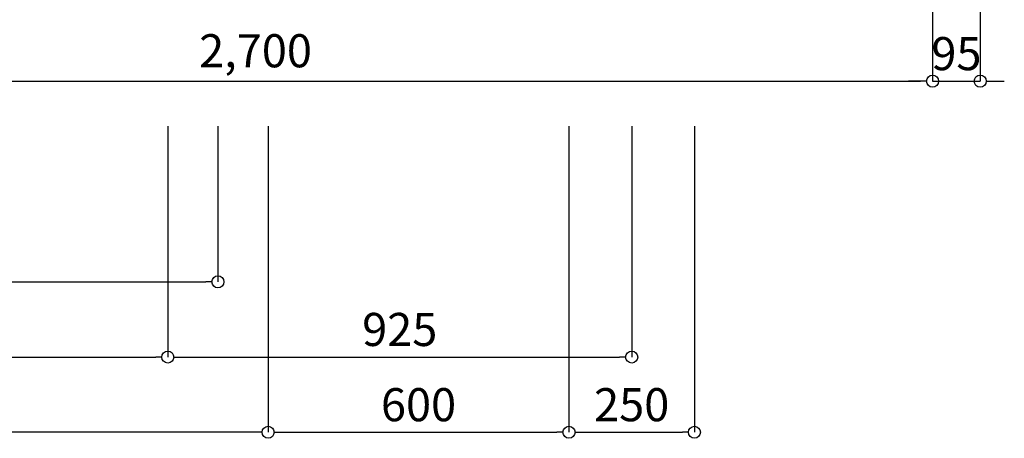
# Model space of a CAD drawing. Extents: x 0 to 12600, y 0 to 8910.
# Drawn here: x 2884 to 4847, y 3035 to 3869 of the extents above; entities that cross this region are included whole.
import ezdxf

# ---------------------------------------------------------------- set-up
doc = ezdxf.new("R2010")
doc.units = 0
doc.header["$LTSCALE"] = 300
doc.header["$MEASUREMENT"] = 0
doc.layers.get('0').update_dxf_attribs({"linetype": 'CONTINUOUS'})
doc.layers.get('DEFPOINTS').update_dxf_attribs({"color": 251, "linetype": 'CONTINUOUS'})
doc.layers.add('_0-1_作図', color=7, linetype='CONTINUOUS')
doc.layers.add('仕上げ', color=4, linetype='CONTINUOUS')
doc.styles.add('明朝', font='msmincho.ttc', dxfattribs={"width": 0.95})
doc.dimstyles.new('STANDARD$0', dxfattribs={"dimscale": 30, "dimtxt": 2.5, "dimasz": 0.8, "dimexe": 0, "dimexo": 3, "dimgap": 0.9, "dimtad": 1, "dimdec": 1, "dimtxsty": '明朝', "dimblk": 'DOT', "dimcen": 0.09, "dimclrd": 256, "dimclre": 256, "dimclrt": 256, "dimazin": 3, "dimtfac": 1, "dimtix": 1, "dimtmove": 0, "dimatfit": 3, "dimtolj": 1})

# ---------------------------------------------------------------- blocks, each defined once
blk = doc.blocks.new('_DOTBLANK')
at = {"color": 0, "linetype": 'BYBLOCK'}
blk.add_line((-0.5, 0), (-1, 0), dxfattribs=at)
blk.add_circle((0, 0), 0.5, dxfattribs=at)
blk = doc.blocks.new('*D3793')
at = {"layer": '_0-1_作図', "color": 4}
for p, q in [((2004.1, 4068.6), (2004.1, 3746.6)), ((4704.1, 4068.6), (4704.1, 3746.6)), ((2028.1, 3746.6), (4680.1, 3746.6))]:
    blk.add_line(p, q, dxfattribs=at)
at = {"layer": 'DEFPOINTS', "color": 0}
for p in [(2004.1, 4158.6), (4704.1, 4158.6), (4704.1, 3746.6)]:
    blk.add_point(p, dxfattribs=at)
at = {"layer": '_0-1_作図', "color": 4, "xscale": 24, "yscale": 24, "zscale": 24, "rotation": 180}
blk.add_blockref('_DOTBLANK', (2004.1, 3746.6), dxfattribs=at)
at = {"layer": '_0-1_作図', "color": 4, "xscale": 24, "yscale": 24, "zscale": 24}
blk.add_blockref('_DOTBLANK', (4704.1, 3746.6), dxfattribs=at)
at = {"layer": '_0-1_作図', "color": 4, "linetype": 'CONTINUOUS', "insert": (3354.1, 3807.3), "char_height": 66, "attachment_point": 5, "style": '明朝'}
blk.add_mtext('\\A1;2,700', dxfattribs=at)
blk = doc.blocks.new('_OPEN')
at = {"layer": '仕上げ', "color": 0}
for p, q in [((-1, 0.167), (0, 0)), ((-1, -0.167), (0, 0)), ((0, 0), (-1, 0))]:
    blk.add_line(p, q, dxfattribs=at)
blk = doc.blocks.new('*D3794')
at = {"layer": '_0-1_作図', "color": 4}
for p, q in [((2004.1, 3656.6), (2004.1, 3046.6)), ((3379.1, 3656.6), (3379.1, 3046.6)), ((3355.1, 3046.6), (2028.1, 3046.6))]:
    blk.add_line(p, q, dxfattribs=at)
at = {"layer": 'DEFPOINTS', "color": 0}
for p in [(2004.1, 3746.6), (3379.1, 3746.6), (2004.1, 3046.6)]:
    blk.add_point(p, dxfattribs=at)
at = {"layer": '_0-1_作図', "color": 4, "xscale": 24, "yscale": 24, "zscale": 24, "rotation": 180}
blk.add_blockref('_DOTBLANK', (2004.1, 3046.6), dxfattribs=at)
at = {"layer": '_0-1_作図', "color": 4, "xscale": 24, "yscale": 24, "zscale": 24}
blk.add_blockref('_DOTBLANK', (3379.1, 3046.6), dxfattribs=at)
at = {"layer": '_0-1_作図', "color": 4, "linetype": 'CONTINUOUS', "insert": (2691.6, 3107.3), "char_height": 66, "attachment_point": 5, "style": '明朝'}
blk.add_mtext('\\A1;1,375', dxfattribs=at)
blk = doc.blocks.new('*D3795')
at = {"layer": '_0-1_作図', "color": 4}
for p, q in [((3379.1, 3656.6), (3379.1, 3046.6)), ((3979.1, 3656.6), (3979.1, 3046.6)), ((3403.1, 3046.6), (3955.1, 3046.6))]:
    blk.add_line(p, q, dxfattribs=at)
at = {"layer": 'DEFPOINTS', "color": 0}
for p in [(3379.1, 3746.6), (3979.1, 3746.6), (3979.1, 3046.6)]:
    blk.add_point(p, dxfattribs=at)
at = {"layer": '_0-1_作図', "color": 4, "xscale": 24, "yscale": 24, "zscale": 24, "rotation": 180}
blk.add_blockref('_DOTBLANK', (3379.1, 3046.6), dxfattribs=at)
at = {"layer": '_0-1_作図', "color": 4, "xscale": 24, "yscale": 24, "zscale": 24}
blk.add_blockref('_DOTBLANK', (3979.1, 3046.6), dxfattribs=at)
at = {"layer": '_0-1_作図', "color": 4, "linetype": 'CONTINUOUS', "insert": (3679.1, 3101.6), "char_height": 66, "attachment_point": 5, "style": '明朝'}
blk.add_mtext('\\A1;600', dxfattribs=at)
blk = doc.blocks.new('*D3796')
at = {"layer": '_0-1_作図', "color": 4}
for p, q in [((3979.1, 3656.6), (3979.1, 3046.6)), ((4229.1, 3656.6), (4229.1, 3046.6)), ((4003.1, 3046.6), (4205.1, 3046.6))]:
    blk.add_line(p, q, dxfattribs=at)
at = {"layer": 'DEFPOINTS', "color": 0}
for p in [(3979.1, 3746.6), (4229.1, 3746.6), (4229.1, 3046.6)]:
    blk.add_point(p, dxfattribs=at)
at = {"layer": '_0-1_作図', "color": 4, "xscale": 24, "yscale": 24, "zscale": 24, "rotation": 180}
blk.add_blockref('_DOTBLANK', (3979.1, 3046.6), dxfattribs=at)
at = {"layer": '_0-1_作図', "color": 4, "xscale": 24, "yscale": 24, "zscale": 24}
blk.add_blockref('_DOTBLANK', (4229.1, 3046.6), dxfattribs=at)
at = {"layer": '_0-1_作図', "color": 4, "linetype": 'CONTINUOUS', "insert": (4104.1, 3101.6), "char_height": 66, "attachment_point": 5, "style": '明朝'}
blk.add_mtext('\\A1;250', dxfattribs=at)
blk = doc.blocks.new('*D3797')
at = {"layer": '_0-1_作図', "color": 4}
for p, q in [((2004.1, 3656.6), (2004.1, 3196.6)), ((3179.1, 3656.6), (3179.1, 3196.6)), ((2028.1, 3196.6), (3155.1, 3196.6))]:
    blk.add_line(p, q, dxfattribs=at)
at = {"layer": 'DEFPOINTS', "color": 0}
for p in [(2004.1, 3746.6), (3179.1, 3746.6), (3179.1, 3196.6)]:
    blk.add_point(p, dxfattribs=at)
at = {"layer": '_0-1_作図', "color": 4, "xscale": 24, "yscale": 24, "zscale": 24, "rotation": 180}
blk.add_blockref('_DOTBLANK', (2004.1, 3196.6), dxfattribs=at)
at = {"layer": '_0-1_作図', "color": 4, "xscale": 24, "yscale": 24, "zscale": 24}
blk.add_blockref('_DOTBLANK', (3179.1, 3196.6), dxfattribs=at)
at = {"layer": '_0-1_作図', "color": 4, "linetype": 'CONTINUOUS', "insert": (2591.6, 3257.3), "char_height": 66, "attachment_point": 5, "style": '明朝'}
blk.add_mtext('\\A1;1,175', dxfattribs=at)
blk = doc.blocks.new('*D3798')
at = {"layer": '_0-1_作図', "color": 4}
for p, q in [((3179.1, 3656.6), (3179.1, 3196.6)), ((4104.1, 3656.6), (4104.1, 3196.6)), ((3203.1, 3196.6), (4080.1, 3196.6))]:
    blk.add_line(p, q, dxfattribs=at)
at = {"layer": 'DEFPOINTS', "color": 0}
for p in [(3179.1, 3746.6), (4104.1, 3746.6), (4104.1, 3196.6)]:
    blk.add_point(p, dxfattribs=at)
at = {"layer": '_0-1_作図', "color": 4, "xscale": 24, "yscale": 24, "zscale": 24, "rotation": 180}
blk.add_blockref('_DOTBLANK', (3179.1, 3196.6), dxfattribs=at)
at = {"layer": '_0-1_作図', "color": 4, "xscale": 24, "yscale": 24, "zscale": 24}
blk.add_blockref('_DOTBLANK', (4104.1, 3196.6), dxfattribs=at)
at = {"layer": '_0-1_作図', "color": 4, "linetype": 'CONTINUOUS', "insert": (3641.6, 3251.6), "char_height": 66, "attachment_point": 5, "style": '明朝'}
blk.add_mtext('\\A1;925', dxfattribs=at)
blk = doc.blocks.new('*D3799')
at = {"layer": '_0-1_作図', "color": 4}
for p, q in [((2004.1, 3656.6), (2004.1, 3346.6)), ((3279.1, 3656.6), (3279.1, 3346.6)), ((2028.1, 3346.6), (3255.1, 3346.6))]:
    blk.add_line(p, q, dxfattribs=at)
at = {"layer": 'DEFPOINTS', "color": 0}
for p in [(2004.1, 3746.6), (3279.1, 3746.6), (3279.1, 3346.6)]:
    blk.add_point(p, dxfattribs=at)
at = {"layer": '_0-1_作図', "color": 4, "xscale": 24, "yscale": 24, "zscale": 24, "rotation": 180}
blk.add_blockref('_DOTBLANK', (2004.1, 3346.6), dxfattribs=at)
at = {"layer": '_0-1_作図', "color": 4, "xscale": 24, "yscale": 24, "zscale": 24}
blk.add_blockref('_DOTBLANK', (3279.1, 3346.6), dxfattribs=at)
at = {"layer": '_0-1_作図', "color": 4, "linetype": 'CONTINUOUS', "insert": (2641.6, 3407.3), "char_height": 66, "attachment_point": 5, "style": '明朝'}
blk.add_mtext('\\A1;1,275', dxfattribs=at)
blk = doc.blocks.new('*D3898')
at = {"layer": '_0-1_作図', "color": 4}
for p, q in [((4704.1, 4068.6), (4704.1, 3746.6)), ((4799.1, 4068.6), (4799.1, 3746.6)), ((4680.1, 3746.6), (4656.1, 3746.6)), ((4704.1, 3746.6), (4799.1, 3746.6)), ((4823.1, 3746.6), (4847.1, 3746.6))]:
    blk.add_line(p, q, dxfattribs=at)
at = {"layer": 'DEFPOINTS', "color": 0}
for p in [(4704.1, 4158.6), (4799.1, 4158.6), (4799.1, 3746.6)]:
    blk.add_point(p, dxfattribs=at)
at = {"layer": '_0-1_作図', "color": 4, "xscale": 24, "yscale": 24, "zscale": 24}
blk.add_blockref('_DOTBLANK', (4704.1, 3746.6), dxfattribs=at)
at = {"layer": '_0-1_作図', "color": 4, "xscale": 24, "yscale": 24, "zscale": 24, "rotation": 180}
blk.add_blockref('_DOTBLANK', (4799.1, 3746.6), dxfattribs=at)
at = {"layer": '_0-1_作図', "color": 4, "linetype": 'CONTINUOUS', "insert": (4751.6, 3801.6), "char_height": 66, "attachment_point": 5, "style": '明朝'}
blk.add_mtext('\\A1;95', dxfattribs=at)

msp = doc.modelspace()

# ---------------------------------------------------------------- dimensions: what is measured, and where the dimension line sits
at = {"layer": '_0-1_作図', "color": 7, "linetype": 'CONTINUOUS'}
for base, p1, p2, picture, middle in [((4704.09, 3746.56), (2004.09, 4158.6), (4704.09, 4158.6), '*D3793', (3354.09, 3807.26)), ((2004.09, 3046.56), (3379.09, 3746.56), (2004.09, 3746.56), '*D3794', (2691.59, 3107.26)), ((3179.09, 3196.56), (2004.09, 3746.56), (3179.09, 3746.56), '*D3797', (2591.59, 3257.26)), ((3279.09, 3346.56), (2004.09, 3746.56), (3279.09, 3746.56), '*D3799', (2641.59, 3407.26)), ((4104.09, 3196.56), (3179.09, 3746.56), (4104.09, 3746.56), '*D3798', (3641.59, 3251.61)), ((3979.09, 3046.56), (3379.09, 3746.56), (3979.09, 3746.56), '*D3795', (3679.09, 3101.61)), ((4229.09, 3046.56), (3979.09, 3746.56), (4229.09, 3746.56), '*D3796', (4104.09, 3101.61))]:
    dim = msp.add_linear_dim(base=base, p1=p1, p2=p2, dimstyle='STANDARD$0', override={"dimtxt": 2.2, "dimgap": 0.735, "dimblk": 'DOTBLANK', "dimclrd": 4, "dimclre": 4, "dimclrt": 4, "dimldrblk": 'OPEN'}, dxfattribs=at)
    dim.commit()
    dim.dimension.update_dxf_attribs({"geometry": picture, "text_midpoint": middle})
dim = msp.add_linear_dim(base=(4799.09, 3746.56), p1=(4704.09, 4158.6), p2=(4799.09, 4158.6), angle=180, dimstyle='STANDARD$0', override={"dimtxt": 2.2, "dimgap": 0.735, "dimblk": 'DOTBLANK', "dimclrd": 4, "dimclre": 4, "dimclrt": 4, "dimldrblk": 'OPEN'}, dxfattribs=at)
dim.commit()
dim.dimension.update_dxf_attribs({"geometry": '*D3898', "text_midpoint": (4751.59, 3801.61)})

doc.saveas('drawing.dxf')
